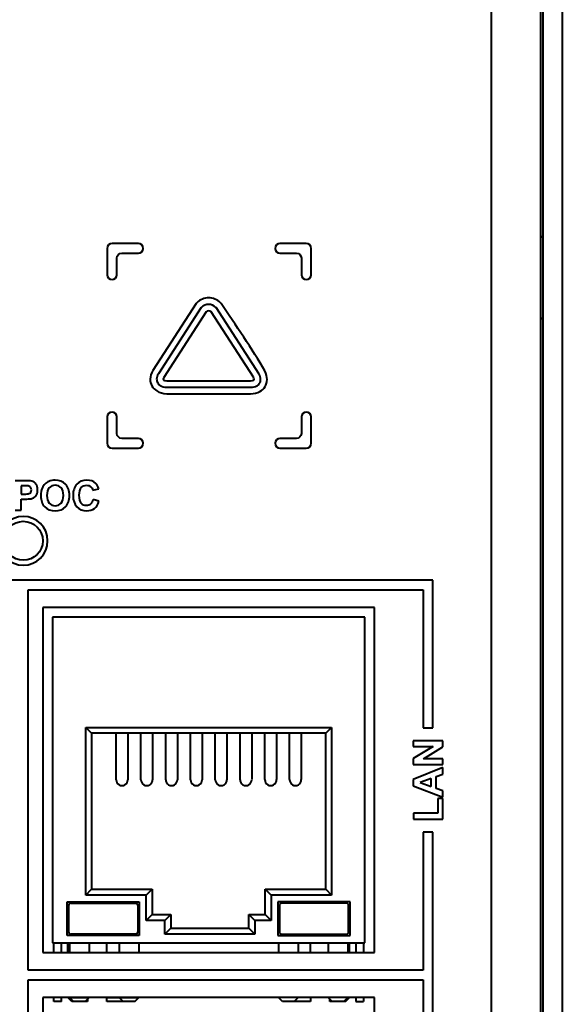
# Model space of a CAD drawing. Units: millimetres. Extents: x 0 to 841, y 0 to 1189.
# Drawn here: x 171 to 185, y 683 to 708 of the extents above; entities that cross this region are included whole.
import ezdxf

# ---------------------------------------------------------------- set-up
doc = ezdxf.new("R2010")
doc.units = ezdxf.units.MM
doc.linetypes.add('K5LT_BASIC', pattern=[0])
doc.layers.add('Системный слой', color=7, linetype='Continuous')

# ---------------------------------------------------------------- blocks, each defined once
blk = doc.blocks.new('U5')
at = {"layer": 'Системный слой', "color": 150, "linetype": 'K5LT_BASIC', "lineweight": 40, "true_color": 0x0080ff}
blk.add_line((184.8, 795.15), (184.8, 586.693), dxfattribs=at)
blk = doc.blocks.new('U6')
at = {"layer": 'Системный слой', "color": 150, "linetype": 'K5LT_BASIC', "lineweight": 40, "true_color": 0x0080ff}
for p, q in [((173.63, 683.837), (173.63, 684.087)), ((173.63, 682.687), (173.63, 682.687))]:
    blk.add_line(p, q, dxfattribs=at)
blk = doc.blocks.new('U7')
at = {"layer": 'Системный слой', "color": 150, "linetype": 'K5LT_BASIC', "lineweight": 40, "true_color": 0x0080ff}
for p, q in [((173.945, 684.087), (173.945, 683.837)), ((173.945, 682.687), (173.945, 682.687))]:
    blk.add_line(p, q, dxfattribs=at)
blk = doc.blocks.new('U8')
at = {"layer": 'Системный слой', "color": 150, "linetype": 'K5LT_BASIC', "lineweight": 40, "true_color": 0x0080ff}
for p, q in [((178.28, 682.587), (178.13, 682.587)), ((178.43, 682.587), (178.28, 682.587))]:
    blk.add_line(p, q, dxfattribs=at)
blk = doc.blocks.new('U9')
at = {"layer": 'Системный слой', "color": 150, "linetype": 'K5LT_BASIC', "lineweight": 40, "true_color": 0x0080ff}
for p, q in [((173.175, 684.087), (173.175, 683.837)), ((173.175, 682.687), (173.175, 682.687))]:
    blk.add_line(p, q, dxfattribs=at)
blk = doc.blocks.new('U10')
at = {"layer": 'Системный слой', "color": 150, "linetype": 'K5LT_BASIC', "lineweight": 40, "true_color": 0x0080ff}
for p, q in [((172.63, 683.837), (172.63, 684.087)), ((172.63, 682.687), (172.63, 682.687))]:
    blk.add_line(p, q, dxfattribs=at)
blk = doc.blocks.new('U11')
at = {"layer": 'Системный слой', "color": 150, "linetype": 'K5LT_BASIC', "lineweight": 40, "true_color": 0x0080ff}
for p, q in [((172.925, 682.587), (172.775, 682.587)), ((173.075, 682.587), (172.925, 682.587))]:
    blk.add_line(p, q, dxfattribs=at)
blk = doc.blocks.new('U12')
at = {"layer": 'Системный слой', "color": 150, "linetype": 'K5LT_BASIC', "lineweight": 40, "true_color": 0x0080ff}
for p, q in [((174.445, 684.087), (174.445, 683.837)), ((174.445, 682.687), (174.445, 682.687))]:
    blk.add_line(p, q, dxfattribs=at)
blk = doc.blocks.new('U13')
at = {"layer": 'Системный слой', "color": 150, "linetype": 'K5LT_BASIC', "lineweight": 40, "true_color": 0x0080ff}
for p, q in [((179.4, 682.587), (179.345, 682.587)), ((179.745, 682.587), (179.7, 682.587))]:
    blk.add_line(p, q, dxfattribs=at)
blk = doc.blocks.new('U14')
at = {"layer": 'Системный слой', "color": 150, "linetype": 'K5LT_BASIC', "lineweight": 40, "true_color": 0x0080ff}
for p, q in [((172.675, 684.087), (172.675, 683.837)), ((172.675, 682.687), (172.675, 682.687))]:
    blk.add_line(p, q, dxfattribs=at)
blk = doc.blocks.new('U15')
at = {"layer": 'Системный слой', "color": 150, "linetype": 'K5LT_BASIC', "lineweight": 40, "true_color": 0x0080ff}
for p, q in [((174.195, 682.587), (174.045, 682.587)), ((174.345, 682.587), (174.195, 682.587))]:
    blk.add_line(p, q, dxfattribs=at)
blk = doc.blocks.new('U16')
at = {"layer": 'Системный слой', "color": 150, "linetype": 'K5LT_BASIC', "lineweight": 40, "true_color": 0x0080ff}
for p, q in [((172.775, 682.587), (172.73, 682.587)), ((173.13, 682.587), (173.075, 682.587))]:
    blk.add_line(p, q, dxfattribs=at)
blk = doc.blocks.new('U17')
at = {"layer": 'Системный слой', "color": 150, "linetype": 'K5LT_BASIC', "lineweight": 40, "true_color": 0x0080ff}
for p, q in [((179.55, 682.587), (179.4, 682.587)), ((179.7, 682.587), (179.55, 682.587))]:
    blk.add_line(p, q, dxfattribs=at)

msp = doc.modelspace()

# ---------------------------------------------------------------- linework, layer by layer
at = {"layer": 'Системный слой', "color": 150, "linetype": 'K5LT_BASIC', "lineweight": 40, "true_color": 0x0080ff}
for p, q in [((185.3, 1000.6472), (185.3, 142.1972)), ((184.7375, 771.0972), (184.7375, 631.1972)), ((183.4875, 660.9692), (183.4875, 748.4691)), ((184.7375, 702.159), (184.8, 702.2215)), ((173.6368, 701.8966), (173.6368, 701.2215)), ((174.4368, 702.0216), (173.7618, 702.0216)), ((178.7389, 702.0216), (178.0639, 702.0216)), ((178.8639, 701.2215), (178.8639, 701.8966)), ((173.8868, 701.2215), (173.8868, 701.6466)), ((174.0118, 701.7716), (174.4368, 701.7716)), ((178.0639, 701.7716), (178.4889, 701.7716)), ((178.6139, 701.6466), (178.6139, 701.2215)), ((175.9144, 700.4829), (174.8096, 698.7683)), ((176.0441, 700.3777), (174.9493, 698.6787)), ((176.0441, 700.3777), (174.9493, 698.6787)), ((175.9349, 700.5029), (175.9144, 700.4829)), ((176.0505, 700.384), (176.0441, 700.3777)), ((176.0505, 700.384), (176.0441, 700.3777)), ((176.4313, 700.3777), (176.425, 700.3838)), ((176.4313, 700.3777), (176.425, 700.3838)), ((177.5295, 698.673), (176.4313, 700.3777)), ((177.5295, 698.673), (176.4313, 700.3777)), ((176.5609, 700.4829), (176.5405, 700.5027)), ((176.1729, 700.2705), (175.0888, 698.5883)), ((176.1729, 700.2705), (175.0888, 698.5883)), ((177.3844, 698.5915), (176.3025, 700.2705)), ((177.3844, 698.5915), (176.3025, 700.2705)), ((184.7375, 700.1355), (184.8, 700.073)), ((174.9298, 698.4518), (174.9334, 698.4458)), ((174.9298, 698.4518), (174.9334, 698.4458)), ((175.1649, 698.5014), (177.3105, 698.5014)), ((175.1649, 698.5014), (177.3105, 698.5014)), ((177.4007, 698.522), (177.4023, 698.5331)), ((177.4007, 698.522), (177.4023, 698.5331)), ((175.1649, 698.3351), (177.3105, 698.3351)), ((175.1649, 698.3351), (177.3105, 698.3351)), ((175.1649, 698.1687), (177.3105, 698.1687)), ((173.6368, 697.573), (173.6368, 696.8978)), ((173.8868, 697.1478), (173.8868, 697.573)), ((178.6139, 697.573), (178.6139, 697.1478)), ((178.8639, 696.8978), (178.8639, 697.573)), ((174.4368, 697.0228), (174.0118, 697.0228)), ((178.4889, 697.0228), (178.0639, 697.0228)), ((173.7618, 696.7728), (174.4368, 696.7728)), ((178.0639, 696.7728), (178.7389, 696.7728)), ((171.5214, 695.9385), (171.2761, 695.9385)), ((171.5031, 695.8105), (171.4295, 695.8105)), ((171.4295, 695.8105), (171.4295, 695.5946)), ((171.4295, 695.5946), (171.5129, 695.5946)), ((173.2705, 695.6941), (173.4218, 695.7301)), ((171.4295, 695.4666), (171.529, 695.4666)), ((171.4295, 695.1808), (171.4295, 695.4666)), ((173.424, 695.4147), (173.2758, 695.4602)), ((171.2761, 695.1808), (171.4295, 695.1808)), ((181.9867, 693.3872), (160.9884, 693.3872)), ((181.9867, 689.5981), (181.9867, 693.3872)), ((171.6125, 683.3872), (171.6125, 693.1372)), ((171.6125, 693.1372), (181.7366, 693.1372)), ((181.7366, 693.1372), (181.7366, 689.5981)), ((171.9875, 692.6872), (171.9875, 683.8372)), ((180.4875, 692.6872), (171.9875, 692.6872)), ((180.4875, 683.8372), (180.4875, 692.6872)), ((180.2373, 692.4374), (172.2373, 692.4371)), ((172.2373, 692.4371), (172.2377, 684.0871)), ((180.2377, 684.0874), (180.2373, 692.4374)), ((173.0875, 689.6121), (179.3875, 689.6123)), ((173.0876, 685.3121), (173.0875, 689.6121)), ((173.0875, 689.6121), (173.2375, 689.4621)), ((179.3875, 689.6123), (179.2375, 689.4623)), ((179.3875, 689.6123), (179.3876, 685.3123)), ((181.7366, 689.5981), (181.9867, 689.5981)), ((179.2375, 689.4623), (173.2375, 689.4621)), ((173.2375, 689.4621), (173.2376, 685.4621)), ((173.8675, 689.3384), (173.8675, 689.4621)), ((173.8675, 688.2723), (173.8675, 689.3384)), ((174.1675, 689.4622), (174.1675, 689.3384)), ((174.1675, 689.3384), (174.1675, 688.2723)), ((174.5025, 689.3384), (174.5025, 689.4622)), ((174.5025, 688.2723), (174.5025, 689.3384)), ((174.8025, 689.4622), (174.8025, 689.3384)), ((174.8025, 689.3384), (174.8025, 688.2724)), ((175.1375, 689.3384), (175.1375, 689.4622)), ((175.1375, 688.2724), (175.1375, 689.3384)), ((175.4375, 689.4622), (175.4375, 689.3384)), ((175.4375, 689.3384), (175.4375, 688.2724)), ((175.7725, 689.3385), (175.7725, 689.4622)), ((175.7725, 688.2724), (175.7725, 689.3385)), ((176.0725, 689.4622), (176.0725, 689.3385)), ((176.0725, 689.3385), (176.0725, 688.2724)), ((176.4075, 689.3385), (176.4075, 689.4622)), ((176.4075, 688.2724), (176.4075, 689.3385)), ((176.7075, 689.4622), (176.7075, 689.3385)), ((176.7075, 689.3385), (176.7075, 688.2724)), ((177.0425, 689.3385), (177.0425, 689.4623)), ((177.0425, 688.2724), (177.0425, 689.3385)), ((177.3425, 689.4623), (177.3425, 689.3385)), ((177.3425, 689.3385), (177.3425, 688.2725)), ((177.6775, 689.3385), (177.6775, 689.4623)), ((177.6775, 688.2725), (177.6775, 689.3385)), ((177.9775, 689.4623), (177.9775, 689.3385)), ((177.9775, 689.3385), (177.9775, 688.2725)), ((178.3125, 689.3386), (178.3125, 689.4623)), ((178.3125, 688.2725), (178.3125, 689.3386)), ((178.6125, 689.4623), (178.6125, 689.3386)), ((178.6125, 689.3386), (178.6125, 688.2725)), ((179.2376, 685.4623), (179.2375, 689.4623)), ((182.2405, 689.2665), (181.4828, 689.2665)), ((181.4828, 689.2665), (181.4828, 689.1247)), ((182.2405, 689.1132), (182.2405, 689.2665)), ((181.4828, 689.1247), (181.9906, 689.1247)), ((181.9906, 689.1247), (181.4828, 688.8128)), ((181.7424, 688.8061), (182.2405, 689.1132)), ((181.4828, 688.8128), (181.4828, 688.6643)), ((182.2405, 688.8061), (181.7424, 688.8061)), ((182.2405, 688.6643), (182.2405, 688.8061)), ((181.4828, 688.6643), (182.2405, 688.6643)), ((182.2405, 688.5826), (181.4828, 688.2791)), ((182.2405, 688.4174), (182.2405, 688.5826)), ((181.4828, 688.2791), (181.4828, 688.117)), ((181.94, 688.3022), (181.6595, 688.1969)), ((181.94, 688.0946), (181.94, 688.3022)), ((182.068, 688.3519), (182.2405, 688.4174)), ((182.068, 688.0481), (182.068, 688.3519)), ((181.4828, 688.117), (182.2405, 687.8228)), ((181.6595, 688.1969), (181.94, 688.0946)), ((182.2405, 687.9851), (182.068, 688.0481)), ((182.1125, 687.7913), (182.1125, 687.4114)), ((182.2405, 687.7913), (182.1125, 687.7913)), ((182.2405, 687.8228), (182.2405, 687.9851)), ((182.2405, 687.2579), (182.2405, 687.7913)), ((181.4892, 687.4114), (181.4892, 687.2579)), ((182.1125, 687.4114), (181.4892, 687.4114)), ((181.4892, 687.2579), (182.2405, 687.2579)), ((181.7366, 686.9266), (181.7366, 683.3872)), ((181.9867, 686.9266), (181.7366, 686.9266)), ((181.9867, 681.1172), (181.9867, 686.9266)), ((173.0876, 685.3121), (173.2376, 685.4621)), ((174.6377, 685.3122), (173.0876, 685.3121)), ((173.2376, 685.4621), (174.7877, 685.4622)), ((174.6377, 685.3122), (174.7877, 685.4622)), ((174.6377, 684.6622), (174.6377, 685.3122)), ((174.7877, 685.4622), (174.7877, 684.8122)), ((177.6875, 684.8123), (177.6875, 685.4623)), ((177.6875, 685.4623), (177.8375, 685.3123)), ((177.6875, 685.4623), (179.2376, 685.4623)), ((177.8375, 685.3123), (177.8375, 684.6623)), ((179.3876, 685.3123), (177.8375, 685.3123)), ((179.2376, 685.4623), (179.3876, 685.3123)), ((172.6084, 685.1433), (174.4614, 685.1434)), ((172.6085, 684.28), (172.6084, 685.1433)), ((172.6523, 684.3633), (172.6523, 685.0541)), ((172.7023, 685.1041), (174.372, 685.1042)), ((174.422, 685.0542), (174.422, 684.3634)), ((174.4614, 685.1434), (174.4614, 684.2801)), ((179.8668, 685.1436), (178.0139, 685.1435)), ((178.0139, 685.1435), (178.0139, 684.2802)), ((178.0533, 685.0543), (178.0533, 684.3635)), ((179.773, 685.1044), (178.1033, 685.1043)), ((179.823, 684.3636), (179.823, 685.0544)), ((179.8668, 684.2803), (179.8668, 685.1436)), ((174.6377, 684.6622), (174.7877, 684.8122)), ((174.7877, 684.8122), (175.2676, 684.8122)), ((175.2676, 684.8122), (175.1176, 684.6622)), ((175.2676, 684.8122), (175.2676, 684.4622)), ((177.2676, 684.8123), (177.4176, 684.6623)), ((177.2676, 684.8123), (177.6875, 684.8123)), ((177.2676, 684.4623), (177.2676, 684.8123)), ((177.6875, 684.8123), (177.8375, 684.6623)), ((175.1176, 684.6622), (174.6377, 684.6622)), ((175.1176, 684.3122), (175.1176, 684.6622)), ((175.2676, 684.4622), (175.1176, 684.3122)), ((175.2676, 684.4622), (177.2676, 684.4623)), ((177.2676, 684.4623), (177.4176, 684.3123)), ((177.8375, 684.6623), (177.4176, 684.6623)), ((177.4176, 684.6623), (177.4176, 684.3123)), ((174.4614, 684.2801), (172.6085, 684.28)), ((174.372, 684.3134), (172.7023, 684.3133)), ((177.4176, 684.3123), (175.1176, 684.3122)), ((178.0139, 684.2802), (179.8668, 684.2803)), ((178.1033, 684.3135), (179.773, 684.3136)), ((172.2377, 684.0871), (172.2677, 684.0871)), ((172.2677, 684.0871), (180.2077, 684.0874)), ((172.2677, 683.8372), (172.2677, 684.0871)), ((172.4677, 683.8372), (172.4677, 684.0871)), ((178.0302, 684.0873), (178.0302, 683.8372)), ((178.5302, 684.0873), (178.5302, 683.8372)), ((178.8452, 683.8372), (178.8452, 684.0873)), ((179.3002, 684.0873), (179.3002, 683.8372)), ((179.8002, 684.0874), (179.8002, 683.8372)), ((179.8452, 683.8372), (179.8452, 684.0874)), ((180.0077, 684.0874), (180.0077, 683.8372)), ((180.2077, 684.0874), (180.2377, 684.0874)), ((180.2077, 684.0874), (180.2077, 683.8372)), ((171.9875, 683.8372), (180.4875, 683.8372)), ((181.7366, 683.3872), (171.6125, 683.3872)), ((171.6125, 673.3872), (171.6125, 683.1372)), ((171.6125, 683.1372), (181.7366, 683.1372)), ((181.7366, 683.1372), (181.7366, 681.1172)), ((180.4875, 682.6872), (171.9875, 682.6872)), ((171.9875, 682.6872), (171.9875, 673.8372)), ((172.2677, 682.5871), (172.2677, 682.6872)), ((172.4677, 682.5871), (172.2677, 682.5871)), ((172.4677, 682.5871), (172.4677, 682.6872)), ((172.6302, 682.6871), (172.6752, 682.6871)), ((172.7302, 682.5871), (172.6302, 682.6871)), ((172.7752, 682.5871), (172.6752, 682.6871)), ((172.6752, 682.6871), (172.9252, 682.6871)), ((172.9252, 682.6871), (173.1752, 682.6871)), ((173.0752, 682.5871), (173.1752, 682.6871)), ((173.1302, 682.6421), (173.1302, 682.5871)), ((173.6302, 682.6871), (173.9452, 682.6871)), ((173.6302, 682.5871), (173.6302, 682.6871)), ((174.0302, 682.5871), (173.6302, 682.5871)), ((173.9452, 682.6871), (174.1952, 682.6872)), ((174.0452, 682.5871), (173.9452, 682.6871)), ((174.0302, 682.5871), (174.0377, 682.5946)), ((174.1952, 682.6872), (174.4452, 682.6872)), ((174.3452, 682.5872), (174.4452, 682.6872)), ((178.1302, 682.5873), (178.0303, 682.6872)), ((178.4302, 682.5873), (178.5301, 682.6872)), ((178.4452, 682.5873), (178.4377, 682.5948)), ((178.8452, 682.5873), (178.4452, 682.5873)), ((178.8452, 682.6872), (178.8452, 682.5873)), ((179.4002, 682.5873), (179.3003, 682.6872)), ((179.3452, 682.5873), (179.3452, 682.6423)), ((179.7002, 682.5874), (179.8001, 682.6872)), ((179.7452, 682.5874), (179.8451, 682.6872)), ((180.0077, 682.6872), (180.0077, 682.5874)), ((180.0077, 682.5874), (180.2077, 682.5874)), ((180.2077, 682.6872), (180.2077, 682.5874)), ((180.4875, 673.8372), (180.4875, 682.6872))]:
    msp.add_line(p, q, dxfattribs=at)
msp.add_circle((171.4875, 694.3972), 0.5, dxfattribs=at)
for centre, start, end in [((172.7023, 685.0541), 90.0021, 180.0021), ((174.372, 685.0542), 0.0021, 90.0021), ((178.1033, 685.0543), 90.0021, 180.0021), ((179.773, 685.0544), 0.0021, 90.0021), ((172.7023, 684.3633), 180.0021, 270.0021), ((174.372, 684.3634), 270.0021, 0.0021), ((178.1033, 684.3635), 180.0021, 270.0021), ((179.773, 684.3636), 270.0021, 0.0021)]:
    msp.add_arc(centre, 0.05, start, end, dxfattribs=at)
for centre in [(174.0175, 688.2723), (174.6525, 688.2724), (175.2875, 688.2724), (175.9225, 688.2724), (176.5575, 688.2724), (177.1925, 688.2724), (177.8275, 688.2725), (178.4625, 688.2725)]:
    msp.add_ellipse(centre, major_axis=(0, 0.1522), ratio=0.9853244, start_param=1.5707963, end_param=4.712389, dxfattribs=at)
for points in [[(173.7618, 702.0216), (173.693, 702.0216), (173.6368, 701.9655), (173.6368, 701.8966)], [(174.5618, 701.8966), (174.5618, 701.9655), (174.5057, 702.0216), (174.4368, 702.0216)], [(174.4368, 701.7716), (174.5057, 701.7716), (174.5618, 701.8278), (174.5618, 701.8966)], [(178.0639, 702.0216), (177.995, 702.0216), (177.9389, 701.9655), (177.9389, 701.8966)], [(177.9389, 701.8966), (177.9389, 701.8278), (177.995, 701.7716), (178.0639, 701.7716)], [(178.8639, 701.8966), (178.8639, 701.9655), (178.8077, 702.0216), (178.7389, 702.0216)], [(173.8868, 701.6466), (173.8868, 701.7155), (173.943, 701.7716), (174.0118, 701.7716)], [(178.4889, 701.7716), (178.5577, 701.7716), (178.6139, 701.7155), (178.6139, 701.6466)], [(173.6368, 701.2215), (173.6368, 701.1526), (173.693, 701.0965), (173.7618, 701.0965)], [(173.7618, 701.0965), (173.8307, 701.0965), (173.8868, 701.1526), (173.8868, 701.2215)], [(178.6139, 701.2215), (178.6139, 701.1526), (178.67, 701.0965), (178.7389, 701.0965)], [(178.7389, 701.0965), (178.8077, 701.0965), (178.8639, 701.1526), (178.8639, 701.2215)], [(176.2378, 700.6257), (176.1285, 700.6261), (176.0189, 700.5849), (175.9349, 700.5029)], [(176.5405, 700.5027), (176.4569, 700.5846), (176.3472, 700.6256), (176.2378, 700.6257)], [(176.2378, 700.4599), (176.17, 700.4597), (176.1021, 700.4344), (176.0505, 700.384)], [(176.2378, 700.4599), (176.17, 700.4597), (176.1021, 700.4344), (176.0505, 700.384)], [(176.425, 700.3838), (176.3731, 700.4345), (176.3052, 700.4601), (176.2378, 700.4599)], [(176.425, 700.3838), (176.3731, 700.4345), (176.3052, 700.4601), (176.2378, 700.4599)], [(177.6757, 698.7517), (177.3745, 699.2968), (176.9091, 699.9463), (176.5609, 700.4829)], [(176.2377, 700.2934), (176.2146, 700.2934), (176.1914, 700.2857), (176.1729, 700.2705)], [(176.2377, 700.2934), (176.2146, 700.2934), (176.1914, 700.2857), (176.1729, 700.2705)], [(176.3025, 700.2705), (176.284, 700.2857), (176.2609, 700.2934), (176.2377, 700.2934)], [(176.3025, 700.2705), (176.284, 700.2857), (176.2609, 700.2934), (176.2377, 700.2934)], [(174.8096, 698.7683), (174.7614, 698.6934), (174.7393, 698.6166), (174.7393, 698.5442)], [(174.9493, 698.6787), (174.9194, 698.6322), (174.9056, 698.5863), (174.9056, 698.5442)], [(174.9493, 698.6787), (174.9194, 698.6322), (174.9056, 698.5863), (174.9056, 698.5442)], [(177.5695, 698.5318), (177.5695, 698.5745), (177.5567, 698.6224), (177.5295, 698.673)], [(177.5695, 698.5318), (177.5695, 698.5745), (177.5567, 698.6224), (177.5295, 698.673)], [(177.7358, 698.5318), (177.7358, 698.6008), (177.7167, 698.6755), (177.6757, 698.7517)], [(174.7393, 698.5442), (174.7393, 698.4817), (174.7558, 698.4224), (174.7856, 698.37)], [(174.7856, 698.37), (174.8151, 698.3183), (174.8577, 698.2739), (174.9101, 698.24)], [(174.9056, 698.5442), (174.9056, 698.5107), (174.9143, 698.4792), (174.9298, 698.4518)], [(174.9056, 698.5442), (174.9056, 698.5107), (174.9143, 698.4792), (174.9298, 698.4518)], [(174.9334, 698.4458), (174.9485, 698.4195), (174.9699, 698.3965), (174.9982, 698.3781)], [(174.9334, 698.4458), (174.9485, 698.4195), (174.9699, 698.3965), (174.9982, 698.3781)], [(174.9982, 698.3781), (175.0392, 698.3515), (175.0944, 698.3351), (175.1649, 698.3351)], [(174.9982, 698.3781), (175.0392, 698.3515), (175.0944, 698.3351), (175.1649, 698.3351)], [(175.0888, 698.5883), (175.0793, 698.5737), (175.074, 698.5582), (175.074, 698.5444)], [(175.0888, 698.5883), (175.0793, 698.5737), (175.074, 698.5582), (175.074, 698.5444)], [(175.074, 698.5444), (175.074, 698.5386), (175.075, 698.5334), (175.0769, 698.5293)], [(175.074, 698.5444), (175.074, 698.5386), (175.075, 698.5334), (175.0769, 698.5293)], [(175.0769, 698.5293), (175.0791, 698.525), (175.083, 698.5208), (175.0885, 698.5172)], [(175.0769, 698.5293), (175.0791, 698.525), (175.083, 698.5208), (175.0885, 698.5172)], [(175.0885, 698.5172), (175.1035, 698.5075), (175.1283, 698.5014), (175.1649, 698.5014)], [(175.0885, 698.5172), (175.1035, 698.5075), (175.1283, 698.5014), (175.1649, 698.5014)], [(177.3105, 698.5014), (177.3497, 698.5014), (177.376, 698.5065), (177.3917, 698.515)], [(177.3105, 698.5014), (177.3497, 698.5014), (177.376, 698.5065), (177.3917, 698.515)], [(177.3105, 698.3351), (177.3788, 698.3351), (177.4313, 698.3477), (177.4703, 698.3688)], [(177.3105, 698.3351), (177.3788, 698.3351), (177.4313, 698.3477), (177.4703, 698.3688)], [(177.4023, 698.5331), (177.4023, 698.5499), (177.3954, 698.5705), (177.3844, 698.5915)], [(177.4023, 698.5331), (177.4023, 698.5499), (177.3954, 698.5705), (177.3844, 698.5915)], [(177.3917, 698.515), (177.3963, 698.5175), (177.3993, 698.52), (177.4007, 698.522)], [(177.3917, 698.515), (177.3963, 698.5175), (177.3993, 698.52), (177.4007, 698.522)], [(177.4703, 698.3688), (177.4975, 698.3834), (177.5186, 698.4022), (177.5343, 698.4238)], [(177.4703, 698.3688), (177.4975, 698.3834), (177.5186, 698.4022), (177.5343, 698.4238)], [(177.5343, 698.4238), (177.5379, 698.4285), (177.5412, 698.4333), (177.5443, 698.4383)], [(177.5343, 698.4238), (177.5379, 698.4285), (177.5412, 698.4333), (177.5443, 698.4383)], [(177.5443, 698.4383), (177.5606, 698.465), (177.5695, 698.4967), (177.5695, 698.5318)], [(177.5443, 698.4383), (177.5606, 698.465), (177.5695, 698.4967), (177.5695, 698.5318)], [(177.5492, 698.2244), (177.6073, 698.2557), (177.6539, 698.2992), (177.6859, 698.3514)], [(177.6859, 698.3514), (177.7183, 698.404), (177.7358, 698.4653), (177.7358, 698.5318)], [(174.9101, 698.24), (174.9796, 698.1953), (175.0668, 698.1687), (175.1649, 698.1687)], [(177.3105, 698.1687), (177.4025, 698.1687), (177.4834, 698.1889), (177.5492, 698.2244)], [(173.7618, 697.698), (173.693, 697.698), (173.6368, 697.6418), (173.6368, 697.573)], [(173.8868, 697.573), (173.8868, 697.6418), (173.8307, 697.698), (173.7618, 697.698)], [(178.7389, 697.698), (178.67, 697.698), (178.6139, 697.6418), (178.6139, 697.573)], [(178.8639, 697.573), (178.8639, 697.6418), (178.8077, 697.698), (178.7389, 697.698)], [(174.0118, 697.0228), (173.943, 697.0228), (173.8868, 697.079), (173.8868, 697.1478)], [(178.6139, 697.1478), (178.6139, 697.079), (178.5577, 697.0228), (178.4889, 697.0228)], [(173.6368, 696.8978), (173.6368, 696.829), (173.693, 696.7728), (173.7618, 696.7728)], [(174.5618, 696.8978), (174.5618, 696.9667), (174.5057, 697.0228), (174.4368, 697.0228)], [(174.4368, 696.7728), (174.5057, 696.7728), (174.5618, 696.829), (174.5618, 696.8978)], [(178.0639, 697.0228), (177.995, 697.0228), (177.9389, 696.9667), (177.9389, 696.8978)], [(177.9389, 696.8978), (177.9389, 696.829), (177.995, 696.7728), (178.0639, 696.7728)], [(178.7389, 696.7728), (178.8077, 696.7728), (178.8639, 696.829), (178.8639, 696.8978)], [(171.7031, 695.9272), (171.6749, 695.9348), (171.6144, 695.9385), (171.5214, 695.9385)], [(171.8121, 695.853), (171.7828, 695.8911), (171.7465, 695.9158), (171.7031, 695.9272)], [(171.856, 695.7054), (171.856, 695.7657), (171.8414, 695.8149), (171.8121, 695.853)], [(172.3029, 695.9523), (172.2412, 695.9523), (172.1867, 695.9422), (172.1394, 695.9223)], [(172.5712, 695.8482), (172.504, 695.9175), (172.4147, 695.9523), (172.3029, 695.9523)], [(172.6717, 695.5586), (172.6717, 695.6823), (172.6382, 695.7787), (172.5712, 695.8482)], [(173.3442, 695.8699), (173.2864, 695.9248), (173.2111, 695.9523), (173.1183, 695.9523)], [(173.4218, 695.7301), (173.4046, 695.7909), (173.3788, 695.8375), (173.3442, 695.8699)], [(171.6128, 695.8054), (171.5946, 695.8087), (171.5581, 695.8105), (171.5031, 695.8105)], [(171.5129, 695.5946), (171.5731, 695.5946), (171.6131, 695.5987), (171.6334, 695.6066)], [(171.6742, 695.7715), (171.6579, 695.7895), (171.6376, 695.8008), (171.6128, 695.8054)], [(171.6334, 695.6066), (171.6537, 695.6145), (171.6696, 695.6269), (171.681, 695.644)], [(171.6983, 695.7031), (171.6983, 695.7308), (171.6902, 695.7535), (171.6742, 695.7715)], [(171.681, 695.644), (171.6925, 695.6609), (171.6983, 695.6805), (171.6983, 695.7031)], [(171.7666, 695.5133), (171.7925, 695.5315), (171.8138, 695.5563), (171.8308, 695.5881)], [(171.8308, 695.5881), (171.8475, 695.6198), (171.856, 695.6588), (171.856, 695.7054)], [(171.971, 695.7498), (171.9479, 695.6973), (171.9362, 695.6323), (171.9362, 695.5551)], [(172.1519, 695.7562), (172.1133, 695.7128), (172.0939, 695.6475), (172.0939, 695.5602)], [(172.3047, 695.8211), (172.2415, 695.8211), (172.1906, 695.7994), (172.1519, 695.7562)], [(172.4567, 695.7569), (172.4186, 695.7997), (172.368, 695.8211), (172.3047, 695.8211)], [(172.514, 695.5623), (172.514, 695.6493), (172.495, 695.7142), (172.4567, 695.7569)], [(172.9213, 695.5648), (172.9213, 695.6551), (172.9388, 695.7204), (172.9739, 695.7606)], [(172.9739, 695.7606), (173.0088, 695.801), (173.0545, 695.8211), (173.1107, 695.8211)], [(173.1107, 695.8211), (173.1513, 695.8211), (173.1859, 695.8098), (173.2144, 695.787)], [(173.2144, 695.787), (173.2428, 695.7643), (173.2615, 695.7332), (173.2705, 695.6941)], [(171.529, 695.4666), (171.5981, 695.4666), (171.6509, 695.4703), (171.6874, 695.4775)], [(171.6874, 695.4775), (171.7142, 695.4833), (171.7406, 695.4953), (171.7666, 695.5133)], [(171.9362, 695.5551), (171.9362, 695.4341), (171.9696, 695.3392), (172.0361, 695.2704)], [(172.0939, 695.5602), (172.0939, 695.4743), (172.1138, 695.4092), (172.1535, 695.3648)], [(172.1535, 695.3648), (172.1932, 695.3205), (172.2437, 695.2983), (172.3047, 695.2983)], [(172.3047, 695.2983), (172.3659, 695.2983), (172.416, 695.3203), (172.4553, 695.3643)], [(172.4553, 695.3643), (172.4945, 695.4083), (172.514, 695.4743), (172.514, 695.5623)], [(172.5719, 695.271), (172.6384, 695.3401), (172.6717, 695.436), (172.6717, 695.5586)], [(172.7636, 695.5535), (172.7636, 695.4341), (172.7961, 695.3401), (172.8608, 695.2713)], [(172.973, 695.3604), (172.9386, 695.4009), (172.9213, 695.4692), (172.9213, 695.5648)], [(173.1075, 695.2993), (173.0523, 695.2993), (173.0075, 695.3196), (172.973, 695.3604)], [(173.2127, 695.3382), (173.1834, 695.3122), (173.1483, 695.2993), (173.1075, 695.2993)], [(173.2758, 695.4602), (173.2631, 695.4046), (173.2419, 695.3641), (173.2127, 695.3382)], [(173.3104, 695.2288), (173.3633, 695.2694), (173.4012, 695.3313), (173.424, 695.4147)], [(172.0361, 695.2704), (172.1026, 695.2015), (172.1923, 695.1671), (172.305, 695.1671)], [(172.305, 695.1671), (172.4163, 695.1671), (172.5054, 695.2016), (172.5719, 695.271)], [(172.8608, 695.2713), (172.9257, 695.2025), (173.0084, 695.1681), (173.1091, 695.1681)], [(173.1091, 695.1681), (173.1904, 695.1681), (173.2575, 695.1884), (173.3104, 695.2288)], [(172.1125, 694.3972), (172.1125, 694.7424), (171.8326, 695.0222), (171.4875, 695.0222)], [(171.4875, 693.7722), (171.8326, 693.7722), (172.1125, 694.052), (172.1125, 694.3972)]]:
    msp.add_open_spline(points, degree=3, dxfattribs=at)
for points in [[(172.1394, 695.9223), (172.104, 695.9073), (172.0713, 695.8846), (172.0117, 695.8232), (171.9881, 695.7884), (171.971, 695.7498)], [(173.1183, 695.9523), (173.0121, 695.9523), (172.9264, 695.9174), (172.7962, 695.7777), (172.7636, 695.6796), (172.7636, 695.5535)], [(171.4875, 695.0222), (171.1423, 695.0222), (170.8625, 694.7424), (170.8625, 694.052), (171.1423, 693.7722), (171.4875, 693.7722)]]:
    msp.add_open_spline(points, degree=3, knots=[0, 0, 0, 0, 1.5, 1.5, 3, 3, 3, 3], dxfattribs=at)

# ---------------------------------------------------------------- block references
at = {"layer": 'Системный слой'}
for name in ['U5', 'U10', 'U14', 'U9', 'U6', 'U7', 'U12', 'U16', 'U11', 'U15', 'U8', 'U13', 'U17']:
    msp.add_blockref(name, (0, 0), dxfattribs=at)

doc.saveas('drawing.dxf')
